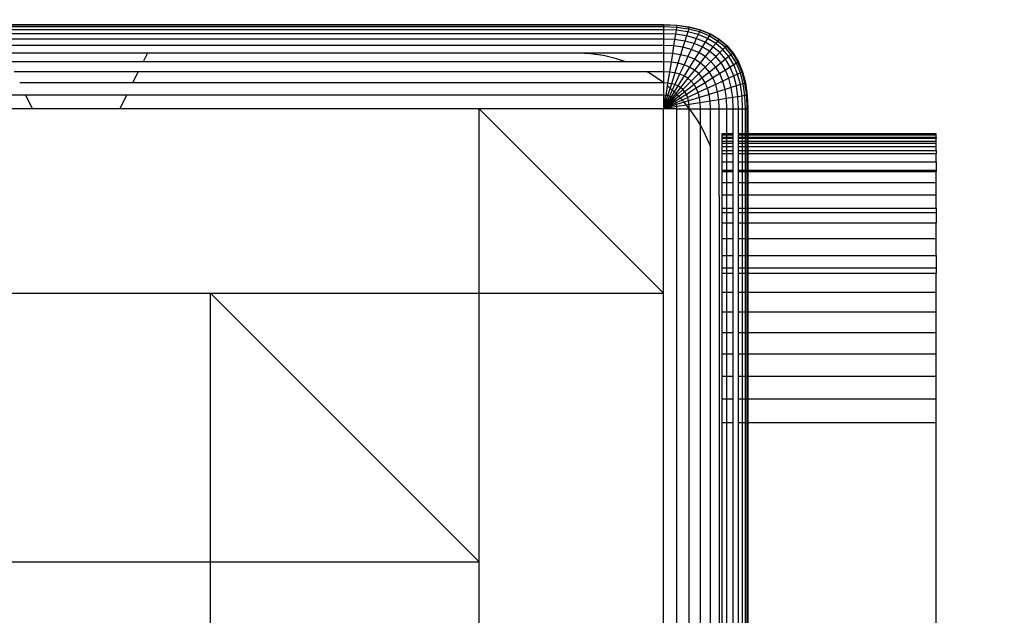
# Model space of a CAD drawing. Units: millimetres. Extents: x 0 to 291, y 0 to 204.
# Drawn here: x 183 to 184, y 49 to 49 of the extents above; entities that cross this region are included whole.
import ezdxf
from ezdxf.enums import TextEntityAlignment as Align

# ---------------------------------------------------------------- set-up
doc = ezdxf.new("R2010")
doc.units = ezdxf.units.MM
for name, color, linetype in [('COTAS', 7, 'Continuous'), ('Predeterminado', 7, 'Continuous'), ('ProfileEdges', 7, 'Continuous')]:
    doc.layers.add(name, color=color, linetype=linetype)
doc.styles.add('SEACAD_Arial', font='arial.ttf')
doc.dimstyles.new('ISO', dxfattribs={"dimtxt": 3.125, "dimasz": 3.125, "dimexe": 1.5625, "dimexo": 0, "dimgap": 0.78125, "dimtad": 0, "dimdec": 0, "dimlfac": 50, "dimtxsty": 'SEACAD_Arial', "dimblk1": '_SE_FILLED', "dimblk2": '_SE_FILLED', "dimsah": 1, "dimcen": 1.5625, "dimadec": 1, "dimazin": 0, "dimtfac": 0.5, "dimtmove": 0, "dimatfit": 3, "dimfxl": 1, "dimarcsym": 0})

# ---------------------------------------------------------------- blocks, each defined once
blk = doc.blocks.new('A$C2CD27C80')
at = {"color": 7, "linetype": 'Continuous'}
for p, q in [((7.717, 3191.994), (7.717, 3205.165)), ((7.886, 3191.994), (7.886, 3205.165)), ((7.957, 3191.994), (7.957, 3205.165)), ((8.163, 3191.994), (8.163, 3205.165)), ((8.32, 3191.994), (8.32, 3205.165)), ((8.546, 3191.994), (8.546, 3205.165)), ((8.819, 3191.994), (8.819, 3205.165)), ((9.03, 3191.994), (9.03, 3205.165)), ((9.612, 3191.994), (9.612, 3205.165)), ((10.201, 3191.994), (10.201, 3205.165)), ((10.29, 3191.994), (10.29, 3205.165)), ((11.059, 3191.994), (11.059, 3205.165)), ((11.917, 3191.994), (11.917, 3205.165)), ((12.859, 3191.994), (12.859, 3205.165)), ((13.152, 3191.994), (13.152, 3205.165)), ((13.883, 3191.994), (13.883, 3205.165)), ((14.985, 3191.994), (14.985, 3205.165)), ((16.162, 3191.994), (16.162, 3205.165)), ((17.024, 3191.994), (17.024, 3205.165)), ((17.41, 3191.994), (17.41, 3205.165)), ((18.727, 3191.994), (18.727, 3205.165)), ((20.107, 3191.994), (20.107, 3205.165)), ((21.55, 3191.994), (21.55, 3205.165)), ((23.05, 3191.994), (23.05, 3205.165)), ((24.605, 3191.994), (24.605, 3205.165)), ((26.211, 3191.994), (26.211, 3205.165)), ((27.865, 3191.994), (27.865, 3205.165)), ((4.958, 3191.953), (4.965, 3191.912)), ((5.901, 3191.953), (4.965, 3191.912)), ((5.901, 3191.953), (5.901, 3191.994)), ((5.901, 3191.83), (5.901, 3191.953)), ((7.66, 3191.953), (5.901, 3191.953)), ((7.717, 3191.953), (7.66, 3191.953)), ((7.717, 3191.953), (7.717, 3191.994)), ((7.717, 3191.83), (7.717, 3191.953)), ((7.886, 3191.953), (7.717, 3191.953)), ((7.886, 3191.953), (7.886, 3191.994)), ((7.886, 3191.83), (7.886, 3191.953)), ((7.957, 3191.953), (7.886, 3191.953)), ((7.957, 3191.953), (7.957, 3191.994)), ((7.957, 3191.83), (7.957, 3191.953)), ((8.163, 3191.953), (7.957, 3191.953)), ((8.163, 3191.953), (8.163, 3191.994)), ((8.163, 3191.83), (8.163, 3191.953)), ((8.32, 3191.953), (8.163, 3191.953)), ((8.32, 3191.953), (8.32, 3191.994)), ((8.32, 3191.83), (8.32, 3191.953)), ((8.546, 3191.953), (8.32, 3191.953)), ((8.546, 3191.953), (8.546, 3191.994)), ((8.546, 3191.83), (8.546, 3191.953)), ((8.819, 3191.953), (8.546, 3191.953)), ((8.819, 3191.953), (8.819, 3191.994)), ((8.819, 3191.83), (8.819, 3191.953)), ((9.03, 3191.953), (8.819, 3191.953)), ((9.03, 3191.953), (9.03, 3191.994)), ((9.03, 3191.83), (9.03, 3191.953)), ((9.612, 3191.953), (9.03, 3191.953)), ((9.612, 3191.953), (9.612, 3191.994)), ((9.612, 3191.83), (9.612, 3191.953)), ((10.201, 3191.953), (9.612, 3191.953)), ((10.201, 3191.953), (10.201, 3191.994)), ((10.201, 3191.83), (10.201, 3191.953)), ((10.29, 3191.953), (10.201, 3191.953)), ((10.29, 3191.953), (10.29, 3191.994)), ((10.29, 3191.83), (10.29, 3191.953)), ((11.059, 3191.953), (10.29, 3191.953)), ((11.059, 3191.953), (11.059, 3191.994)), ((11.059, 3191.83), (11.059, 3191.953)), ((11.917, 3191.953), (11.059, 3191.953)), ((11.917, 3191.953), (11.917, 3191.994)), ((11.917, 3191.83), (11.917, 3191.953)), ((12.859, 3191.953), (11.917, 3191.953)), ((12.859, 3191.953), (12.859, 3191.994)), ((12.859, 3191.83), (12.859, 3191.953)), ((13.152, 3191.953), (12.859, 3191.953)), ((13.152, 3191.953), (13.152, 3191.994)), ((13.152, 3191.83), (13.152, 3191.953)), ((13.883, 3191.953), (13.152, 3191.953)), ((13.883, 3191.953), (13.883, 3191.994)), ((13.883, 3191.83), (13.883, 3191.953)), ((14.985, 3191.953), (13.883, 3191.953)), ((14.985, 3191.953), (14.985, 3191.994)), ((14.985, 3191.83), (14.985, 3191.953)), ((16.162, 3191.953), (14.985, 3191.953)), ((16.162, 3191.953), (16.162, 3191.994)), ((16.162, 3191.83), (16.162, 3191.953)), ((17.024, 3191.953), (16.162, 3191.953)), ((17.024, 3191.953), (17.024, 3191.994)), ((17.024, 3191.83), (17.024, 3191.953)), ((17.41, 3191.953), (17.024, 3191.953)), ((17.41, 3191.953), (17.41, 3191.994)), ((17.41, 3191.83), (17.41, 3191.953)), ((18.727, 3191.953), (17.41, 3191.953)), ((18.727, 3191.953), (18.727, 3191.994)), ((18.727, 3191.83), (18.727, 3191.953)), ((20.107, 3191.953), (18.727, 3191.953)), ((20.107, 3191.953), (20.107, 3191.994)), ((20.107, 3191.83), (20.107, 3191.953)), ((21.55, 3191.953), (20.107, 3191.953)), ((21.55, 3191.953), (21.55, 3191.994)), ((21.55, 3191.83), (21.55, 3191.953)), ((23.05, 3191.953), (21.55, 3191.953)), ((23.05, 3191.953), (23.05, 3191.994)), ((24.605, 3191.953), (23.05, 3191.953)), ((23.05, 3191.83), (23.05, 3191.953)), ((24.605, 3191.953), (24.605, 3191.994)), ((26.211, 3191.953), (24.605, 3191.953)), ((24.605, 3191.83), (24.605, 3191.953)), ((26.211, 3191.953), (26.211, 3191.994)), ((27.865, 3191.953), (26.211, 3191.953)), ((26.211, 3191.83), (26.211, 3191.953)), ((27.865, 3191.953), (27.865, 3191.994)), ((27.865, 3191.83), (27.865, 3191.953)), ((72.718, 3191.953), (27.865, 3191.953)), ((2.645, 3191.302), (2.035, 3190.935)), ((2.623, 3191.338), (2.645, 3191.302)), ((3.337, 3191.586), (2.645, 3191.302)), ((2.645, 3191.302), (2.714, 3191.192)), ((3.391, 3191.471), (2.714, 3191.192)), ((3.481, 3191.279), (2.827, 3191.01)), ((3.319, 3191.625), (3.337, 3191.586)), ((4.11, 3191.79), (3.337, 3191.586)), ((3.337, 3191.586), (3.391, 3191.471)), ((4.148, 3191.67), (3.391, 3191.471)), ((3.391, 3191.471), (3.481, 3191.279)), ((4.21, 3191.471), (3.481, 3191.279)), ((3.481, 3191.279), (3.606, 3191.01)), ((4.098, 3191.83), (4.11, 3191.79)), ((4.965, 3191.912), (4.11, 3191.79)), ((4.11, 3191.79), (4.148, 3191.67)), ((4.984, 3191.79), (4.148, 3191.67)), ((4.148, 3191.67), (4.21, 3191.471)), ((5.017, 3191.586), (4.21, 3191.471)), ((4.21, 3191.471), (4.298, 3191.192)), ((5.063, 3191.302), (4.298, 3191.192)), ((4.965, 3191.912), (4.984, 3191.79)), ((5.901, 3191.83), (4.984, 3191.79)), ((4.984, 3191.79), (5.017, 3191.586)), ((5.901, 3191.625), (5.017, 3191.586)), ((5.017, 3191.586), (5.063, 3191.302)), ((5.901, 3191.338), (5.063, 3191.302)), ((5.063, 3191.302), (5.122, 3190.935)), ((5.901, 3191.625), (5.901, 3191.83)), ((7.66, 3191.83), (5.901, 3191.83)), ((5.901, 3191.338), (5.901, 3191.625)), ((7.66, 3191.625), (5.901, 3191.625)), ((5.901, 3190.969), (5.901, 3191.338)), ((7.66, 3191.338), (5.901, 3191.338)), ((7.717, 3191.83), (7.66, 3191.83)), ((7.717, 3191.625), (7.66, 3191.625)), ((7.717, 3191.338), (7.66, 3191.338)), ((7.717, 3191.625), (7.717, 3191.83)), ((7.886, 3191.83), (7.717, 3191.83)), ((7.717, 3191.338), (7.717, 3191.625)), ((7.886, 3191.625), (7.717, 3191.625)), ((7.886, 3191.338), (7.717, 3191.338)), ((7.886, 3191.625), (7.886, 3191.83)), ((7.957, 3191.83), (7.886, 3191.83)), ((7.886, 3191.338), (7.886, 3191.625)), ((7.957, 3191.625), (7.886, 3191.625)), ((7.957, 3191.338), (7.886, 3191.338)), ((7.957, 3191.625), (7.957, 3191.83)), ((8.163, 3191.83), (7.957, 3191.83)), ((7.957, 3191.338), (7.957, 3191.625)), ((8.163, 3191.625), (7.957, 3191.625)), ((8.163, 3191.338), (7.957, 3191.338)), ((8.163, 3191.625), (8.163, 3191.83)), ((8.32, 3191.83), (8.163, 3191.83)), ((8.163, 3191.338), (8.163, 3191.625)), ((8.32, 3191.625), (8.163, 3191.625)), ((8.32, 3191.338), (8.163, 3191.338)), ((8.32, 3191.625), (8.32, 3191.83)), ((8.546, 3191.83), (8.32, 3191.83)), ((8.32, 3191.338), (8.32, 3191.625)), ((8.546, 3191.625), (8.32, 3191.625)), ((8.546, 3191.338), (8.32, 3191.338)), ((8.546, 3191.625), (8.546, 3191.83)), ((8.819, 3191.83), (8.546, 3191.83)), ((8.546, 3191.338), (8.546, 3191.625)), ((8.819, 3191.625), (8.546, 3191.625)), ((8.819, 3191.338), (8.546, 3191.338)), ((8.819, 3191.625), (8.819, 3191.83)), ((9.03, 3191.83), (8.819, 3191.83)), ((8.819, 3191.338), (8.819, 3191.625)), ((9.03, 3191.625), (8.819, 3191.625)), ((9.03, 3191.338), (8.819, 3191.338)), ((9.03, 3191.625), (9.03, 3191.83)), ((9.612, 3191.83), (9.03, 3191.83)), ((9.03, 3191.338), (9.03, 3191.625)), ((9.612, 3191.625), (9.03, 3191.625)), ((9.612, 3191.338), (9.03, 3191.338)), ((9.612, 3191.625), (9.612, 3191.83)), ((10.201, 3191.83), (9.612, 3191.83)), ((9.612, 3191.338), (9.612, 3191.625)), ((10.201, 3191.625), (9.612, 3191.625)), ((10.201, 3191.338), (9.612, 3191.338)), ((10.201, 3191.625), (10.201, 3191.83)), ((10.29, 3191.83), (10.201, 3191.83)), ((10.201, 3191.338), (10.201, 3191.625)), ((10.29, 3191.625), (10.201, 3191.625)), ((10.29, 3191.338), (10.201, 3191.338)), ((10.29, 3191.625), (10.29, 3191.83)), ((11.059, 3191.83), (10.29, 3191.83)), ((10.29, 3191.338), (10.29, 3191.625)), ((11.059, 3191.625), (10.29, 3191.625)), ((11.059, 3191.338), (10.29, 3191.338)), ((11.059, 3191.625), (11.059, 3191.83)), ((11.917, 3191.83), (11.059, 3191.83)), ((11.059, 3191.338), (11.059, 3191.625)), ((11.917, 3191.625), (11.059, 3191.625)), ((11.917, 3191.338), (11.059, 3191.338)), ((11.917, 3191.625), (11.917, 3191.83)), ((12.859, 3191.83), (11.917, 3191.83)), ((11.917, 3191.338), (11.917, 3191.625)), ((12.859, 3191.625), (11.917, 3191.625)), ((12.859, 3191.338), (11.917, 3191.338)), ((12.859, 3191.625), (12.859, 3191.83)), ((13.152, 3191.83), (12.859, 3191.83)), ((12.859, 3191.338), (12.859, 3191.625)), ((13.152, 3191.625), (12.859, 3191.625)), ((13.152, 3191.338), (12.859, 3191.338)), ((13.152, 3191.625), (13.152, 3191.83)), ((13.883, 3191.83), (13.152, 3191.83)), ((13.152, 3191.338), (13.152, 3191.625)), ((13.883, 3191.625), (13.152, 3191.625)), ((13.883, 3191.338), (13.152, 3191.338)), ((13.883, 3191.625), (13.883, 3191.83)), ((14.985, 3191.83), (13.883, 3191.83)), ((13.883, 3191.338), (13.883, 3191.625)), ((14.985, 3191.625), (13.883, 3191.625)), ((14.985, 3191.338), (13.883, 3191.338)), ((14.985, 3191.625), (14.985, 3191.83)), ((16.162, 3191.83), (14.985, 3191.83)), ((14.985, 3191.338), (14.985, 3191.625)), ((16.162, 3191.625), (14.985, 3191.625)), ((16.162, 3191.338), (14.985, 3191.338)), ((16.162, 3191.625), (16.162, 3191.83)), ((17.024, 3191.83), (16.162, 3191.83)), ((16.162, 3191.338), (16.162, 3191.625)), ((17.024, 3191.625), (16.162, 3191.625)), ((17.024, 3191.338), (16.162, 3191.338)), ((17.024, 3191.625), (17.024, 3191.83)), ((17.41, 3191.83), (17.024, 3191.83)), ((17.024, 3191.338), (17.024, 3191.625)), ((17.41, 3191.625), (17.024, 3191.625)), ((17.41, 3191.338), (17.024, 3191.338)), ((17.41, 3191.625), (17.41, 3191.83)), ((18.727, 3191.83), (17.41, 3191.83)), ((17.41, 3191.338), (17.41, 3191.625)), ((18.727, 3191.625), (17.41, 3191.625)), ((18.727, 3191.338), (17.41, 3191.338)), ((18.727, 3191.625), (18.727, 3191.83)), ((20.107, 3191.83), (18.727, 3191.83)), ((18.727, 3191.338), (18.727, 3191.625)), ((20.107, 3191.625), (18.727, 3191.625)), ((20.107, 3191.338), (18.727, 3191.338)), ((20.107, 3191.625), (20.107, 3191.83)), ((21.55, 3191.83), (20.107, 3191.83)), ((20.107, 3191.338), (20.107, 3191.625)), ((21.55, 3191.625), (20.107, 3191.625)), ((21.55, 3191.338), (20.107, 3191.338)), ((21.55, 3191.625), (21.55, 3191.83)), ((23.05, 3191.83), (21.55, 3191.83)), ((21.55, 3191.338), (21.55, 3191.625)), ((23.05, 3191.625), (21.55, 3191.625)), ((23.05, 3191.338), (21.55, 3191.338)), ((23.05, 3191.625), (23.05, 3191.83)), ((24.605, 3191.83), (23.05, 3191.83)), ((23.05, 3191.338), (23.05, 3191.625)), ((24.605, 3191.625), (23.05, 3191.625)), ((24.605, 3191.338), (23.05, 3191.338)), ((24.605, 3191.625), (24.605, 3191.83)), ((26.211, 3191.83), (24.605, 3191.83)), ((24.605, 3191.338), (24.605, 3191.625)), ((26.211, 3191.625), (24.605, 3191.625)), ((26.211, 3191.338), (24.605, 3191.338)), ((26.211, 3191.625), (26.211, 3191.83)), ((27.865, 3191.83), (26.211, 3191.83)), ((26.211, 3191.338), (26.211, 3191.625)), ((27.865, 3191.625), (26.211, 3191.625)), ((27.865, 3191.338), (26.211, 3191.338)), ((27.865, 3191.625), (27.865, 3191.83)), ((72.718, 3191.83), (27.865, 3191.83)), ((27.865, 3191.338), (27.865, 3191.625)), ((72.718, 3191.625), (27.865, 3191.625)), ((72.718, 3191.338), (27.865, 3191.338)), ((2.035, 3190.935), (1.506, 3190.488)), ((2.116, 3190.834), (1.598, 3190.396)), ((2.251, 3190.665), (1.752, 3190.242)), ((2.008, 3190.969), (2.035, 3190.935)), ((2.035, 3190.935), (2.116, 3190.834)), ((2.714, 3191.192), (2.116, 3190.834)), ((2.116, 3190.834), (2.251, 3190.665)), ((2.827, 3191.01), (2.251, 3190.665)), ((2.251, 3190.665), (2.44, 3190.427)), ((2.987, 3190.755), (2.44, 3190.427)), ((2.714, 3191.192), (2.827, 3191.01)), ((2.827, 3191.01), (2.987, 3190.755)), ((3.606, 3191.01), (2.987, 3190.755)), ((2.987, 3190.755), (3.192, 3190.427)), ((3.767, 3190.665), (3.192, 3190.427)), ((4.298, 3191.192), (3.606, 3191.01)), ((3.606, 3191.01), (3.767, 3190.665)), ((4.411, 3190.834), (3.767, 3190.665)), ((3.767, 3190.665), (3.965, 3190.242)), ((4.298, 3191.192), (4.411, 3190.834)), ((5.122, 3190.935), (4.411, 3190.834)), ((4.411, 3190.834), (4.549, 3190.396)), ((5.901, 3190.969), (5.122, 3190.935)), ((5.122, 3190.935), (5.194, 3190.488)), ((5.901, 3190.519), (5.901, 3190.969)), ((7.66, 3190.969), (5.901, 3190.969)), ((7.717, 3190.969), (7.66, 3190.969)), ((7.717, 3190.519), (7.717, 3190.969)), ((7.886, 3190.969), (7.717, 3190.969)), ((7.886, 3190.519), (7.886, 3190.969)), ((7.957, 3190.969), (7.886, 3190.969)), ((7.957, 3190.519), (7.957, 3190.969)), ((8.163, 3190.969), (7.957, 3190.969)), ((8.163, 3190.519), (8.163, 3190.969)), ((8.32, 3190.969), (8.163, 3190.969)), ((8.32, 3190.519), (8.32, 3190.969)), ((8.546, 3190.969), (8.32, 3190.969)), ((8.546, 3190.519), (8.546, 3190.969)), ((8.819, 3190.969), (8.546, 3190.969)), ((8.819, 3190.519), (8.819, 3190.969)), ((9.03, 3190.969), (8.819, 3190.969)), ((9.03, 3190.519), (9.03, 3190.969)), ((9.612, 3190.969), (9.03, 3190.969)), ((9.612, 3190.519), (9.612, 3190.969)), ((10.201, 3190.969), (9.612, 3190.969)), ((10.201, 3190.519), (10.201, 3190.969)), ((10.29, 3190.969), (10.201, 3190.969)), ((10.29, 3190.519), (10.29, 3190.969)), ((11.059, 3190.969), (10.29, 3190.969)), ((11.059, 3190.519), (11.059, 3190.969)), ((11.917, 3190.969), (11.059, 3190.969)), ((11.917, 3190.519), (11.917, 3190.969)), ((12.859, 3190.969), (11.917, 3190.969)), ((12.859, 3190.519), (12.859, 3190.969)), ((13.152, 3190.969), (12.859, 3190.969)), ((13.152, 3190.519), (13.152, 3190.969)), ((13.883, 3190.969), (13.152, 3190.969)), ((13.883, 3190.519), (13.883, 3190.969)), ((14.985, 3190.969), (13.883, 3190.969)), ((14.985, 3190.519), (14.985, 3190.969)), ((16.162, 3190.969), (14.985, 3190.969)), ((16.162, 3190.519), (16.162, 3190.969)), ((17.024, 3190.969), (16.162, 3190.969)), ((17.024, 3190.519), (17.024, 3190.969)), ((17.41, 3190.969), (17.024, 3190.969)), ((17.41, 3190.519), (17.41, 3190.969)), ((18.727, 3190.969), (17.41, 3190.969)), ((18.727, 3190.519), (18.727, 3190.969)), ((20.107, 3190.969), (18.727, 3190.969)), ((20.107, 3190.519), (20.107, 3190.969)), ((21.55, 3190.969), (20.107, 3190.969)), ((21.55, 3190.519), (21.55, 3190.969)), ((23.05, 3190.969), (21.55, 3190.969)), ((23.05, 3190.519), (23.05, 3190.969)), ((24.605, 3190.969), (23.05, 3190.969)), ((24.605, 3190.519), (24.605, 3190.969)), ((26.211, 3190.969), (24.605, 3190.969)), ((26.211, 3190.519), (26.211, 3190.969)), ((27.865, 3190.969), (26.211, 3190.969)), ((27.865, 3190.519), (27.865, 3190.969)), ((72.718, 3190.969), (27.865, 3190.969)), ((1.058, 3189.959), (0.692, 3189.348)), ((1.16, 3189.878), (0.801, 3189.28)), ((1.024, 3189.986), (1.058, 3189.959)), ((1.506, 3190.488), (1.058, 3189.959)), ((1.058, 3189.959), (1.16, 3189.878)), ((1.598, 3190.396), (1.16, 3189.878)), ((1.16, 3189.878), (1.329, 3189.743)), ((1.752, 3190.242), (1.329, 3189.743)), ((1.475, 3190.519), (1.506, 3190.488)), ((1.506, 3190.488), (1.598, 3190.396)), ((1.967, 3190.027), (1.566, 3189.553)), ((1.598, 3190.396), (1.752, 3190.242)), ((1.752, 3190.242), (1.967, 3190.027)), ((2.44, 3190.427), (1.967, 3190.027)), ((1.967, 3190.027), (2.244, 3189.75)), ((2.684, 3190.123), (2.244, 3189.75)), ((2.44, 3190.427), (2.684, 3190.123)), ((3.192, 3190.427), (2.684, 3190.123)), ((2.684, 3190.123), (2.981, 3189.75)), ((3.442, 3190.027), (2.981, 3189.75)), ((3.192, 3190.427), (3.442, 3190.027)), ((3.965, 3190.242), (3.442, 3190.027)), ((3.442, 3190.027), (3.738, 3189.553)), ((4.549, 3190.396), (3.965, 3190.242)), ((3.965, 3190.242), (4.198, 3189.743)), ((4.711, 3189.878), (4.198, 3189.743)), ((5.194, 3190.488), (4.549, 3190.396)), ((4.549, 3190.396), (4.711, 3189.878)), ((5.279, 3189.959), (4.711, 3189.878)), ((4.711, 3189.878), (4.899, 3189.28)), ((5.901, 3190.519), (5.194, 3190.488)), ((5.194, 3190.488), (5.279, 3189.959)), ((5.901, 3189.986), (5.279, 3189.959)), ((5.279, 3189.959), (5.377, 3189.348)), ((5.901, 3189.986), (5.901, 3190.519)), ((7.66, 3190.519), (5.901, 3190.519)), ((5.901, 3189.371), (5.901, 3189.986)), ((11.834, 3189.986), (5.901, 3189.986)), ((7.717, 3190.519), (7.66, 3190.519)), ((7.717, 3190.165), (7.717, 3190.519)), ((7.886, 3190.519), (7.717, 3190.519)), ((7.886, 3190.165), (7.886, 3190.519)), ((7.957, 3190.519), (7.886, 3190.519)), ((7.957, 3190.165), (7.957, 3190.519)), ((8.163, 3190.519), (7.957, 3190.519)), ((8.163, 3190.165), (8.163, 3190.519)), ((8.32, 3190.519), (8.163, 3190.519)), ((8.32, 3190.165), (8.32, 3190.519)), ((8.546, 3190.519), (8.32, 3190.519)), ((8.546, 3190.165), (8.546, 3190.519)), ((8.819, 3190.519), (8.546, 3190.519)), ((8.819, 3190.165), (8.819, 3190.519)), ((9.03, 3190.519), (8.819, 3190.519)), ((9.03, 3190.165), (9.03, 3190.519)), ((9.612, 3190.519), (9.03, 3190.519)), ((9.612, 3190.165), (9.612, 3190.519)), ((10.201, 3190.519), (9.612, 3190.519)), ((10.201, 3190.165), (10.201, 3190.519)), ((10.29, 3190.519), (10.201, 3190.519)), ((10.29, 3190.165), (10.29, 3190.519)), ((11.059, 3190.519), (10.29, 3190.519)), ((11.059, 3190.165), (11.059, 3190.519)), ((11.917, 3190.519), (11.059, 3190.519)), ((11.917, 3190.165), (11.917, 3190.519)), ((12.859, 3190.519), (11.917, 3190.519)), ((12.859, 3190.165), (12.859, 3190.519)), ((13.152, 3190.519), (12.859, 3190.519)), ((13.152, 3190.165), (13.152, 3190.519)), ((13.883, 3190.519), (13.152, 3190.519)), ((13.883, 3190.165), (13.883, 3190.519)), ((14.985, 3190.519), (13.883, 3190.519)), ((14.985, 3190.165), (14.985, 3190.519)), ((16.162, 3190.519), (14.985, 3190.519)), ((16.162, 3190.165), (16.162, 3190.519)), ((17.024, 3190.519), (16.162, 3190.519)), ((17.024, 3190.165), (17.024, 3190.519)), ((17.41, 3190.519), (17.024, 3190.519)), ((17.41, 3190.165), (17.41, 3190.519)), ((18.727, 3190.519), (17.41, 3190.519)), ((18.727, 3190.165), (18.727, 3190.519)), ((20.107, 3190.519), (18.727, 3190.519)), ((20.107, 3190.165), (20.107, 3190.519)), ((21.55, 3190.519), (20.107, 3190.519)), ((21.55, 3190.165), (21.55, 3190.519)), ((23.05, 3190.519), (21.55, 3190.519)), ((23.05, 3190.165), (23.05, 3190.519)), ((24.605, 3190.519), (23.05, 3190.519)), ((24.605, 3190.165), (24.605, 3190.519)), ((26.211, 3190.519), (24.605, 3190.519)), ((26.211, 3190.165), (26.211, 3190.519)), ((27.865, 3190.519), (26.211, 3190.519)), ((27.865, 3190.165), (27.865, 3190.519)), ((72.718, 3190.519), (27.865, 3190.519)), ((0.692, 3189.348), (0.407, 3188.657)), ((0.801, 3189.28), (0.522, 3188.603)), ((0.656, 3189.371), (0.692, 3189.348)), ((0.692, 3189.348), (0.801, 3189.28)), ((0.801, 3189.28), (0.983, 3189.166)), ((1.329, 3189.743), (0.983, 3189.166)), ((1.566, 3189.553), (1.238, 3189.007)), ((1.329, 3189.743), (1.566, 3189.553)), ((1.566, 3189.553), (1.871, 3189.31)), ((1.871, 3189.31), (1.566, 3188.802)), ((2.244, 3189.75), (1.871, 3189.31)), ((1.871, 3189.31), (2.244, 3189.013)), ((2.244, 3189.75), (2.582, 3189.412)), ((2.582, 3189.412), (2.244, 3189.013)), ((2.981, 3189.75), (2.582, 3189.412)), ((2.582, 3189.412), (2.981, 3189.013)), ((2.981, 3189.75), (3.333, 3189.31)), ((3.333, 3189.31), (2.981, 3189.013)), ((3.738, 3189.553), (3.333, 3189.31)), ((3.333, 3189.31), (3.738, 3188.802)), ((4.198, 3189.743), (3.738, 3189.553)), ((3.738, 3189.553), (4.08, 3189.007)), ((4.198, 3189.743), (4.467, 3189.166)), ((4.899, 3189.28), (4.467, 3189.166)), ((5.377, 3189.348), (4.899, 3189.28)), ((4.899, 3189.28), (5.112, 3188.603)), ((5.901, 3189.371), (5.377, 3189.348)), ((5.377, 3189.348), (5.488, 3188.657)), ((5.901, 3188.675), (5.901, 3189.371)), ((8.542, 3189.371), (5.901, 3189.371)), ((42.311, 3189.371), (8.542, 3189.371)), ((0.407, 3188.657), (0.204, 3187.883)), ((0.522, 3188.603), (0.323, 3187.846)), ((0.369, 3188.675), (0.407, 3188.657)), ((0.407, 3188.657), (0.522, 3188.603)), ((0.522, 3188.603), (0.715, 3188.513)), ((0.715, 3188.513), (0.522, 3187.783)), ((0.983, 3189.166), (0.715, 3188.513)), ((0.715, 3188.513), (0.983, 3188.388)), ((0.983, 3189.166), (1.238, 3189.007)), ((1.238, 3189.007), (0.983, 3188.388)), ((1.238, 3189.007), (1.566, 3188.802)), ((1.566, 3188.802), (1.329, 3188.226)), ((1.566, 3188.802), (1.967, 3188.552)), ((1.967, 3188.552), (1.752, 3188.029)), ((2.244, 3189.013), (1.967, 3188.552)), ((1.967, 3188.552), (2.44, 3188.256)), ((2.244, 3189.013), (2.684, 3188.661)), ((2.684, 3188.661), (2.44, 3188.256)), ((2.981, 3189.013), (2.684, 3188.661)), ((2.684, 3188.661), (3.192, 3188.256)), ((2.981, 3189.013), (3.442, 3188.552)), ((3.442, 3188.552), (3.192, 3188.256)), ((3.738, 3188.802), (3.442, 3188.552)), ((3.442, 3188.552), (3.965, 3188.029)), ((4.08, 3189.007), (3.738, 3188.802)), ((3.738, 3188.802), (4.198, 3188.226)), ((4.467, 3189.166), (4.08, 3189.007)), ((4.08, 3189.007), (4.467, 3188.388)), ((4.467, 3189.166), (4.771, 3188.513)), ((4.771, 3188.513), (4.467, 3188.388)), ((5.112, 3188.603), (4.771, 3188.513)), ((4.771, 3188.513), (5.112, 3187.783)), ((5.488, 3188.657), (5.112, 3188.603)), ((5.112, 3188.603), (5.35, 3187.846)), ((5.901, 3188.675), (5.488, 3188.657)), ((5.488, 3188.657), (5.613, 3187.883)), ((5.901, 3187.896), (5.901, 3188.675)), ((7.053, 3188.675), (5.901, 3188.675)), ((42.659, 3188.675), (7.053, 3188.675)), ((0.204, 3187.883), (0.082, 3187.029)), ((0.164, 3187.896), (0.204, 3187.883)), ((0.204, 3187.883), (0.323, 3187.846)), ((0.323, 3187.846), (0.204, 3187.009)), ((0.323, 3187.846), (0.522, 3187.783)), ((0.983, 3188.388), (0.801, 3187.696)), ((0.983, 3188.388), (1.329, 3188.226)), ((1.329, 3188.226), (1.16, 3187.583)), ((1.329, 3188.226), (1.752, 3188.029)), ((1.752, 3188.029), (1.598, 3187.445)), ((1.752, 3188.029), (2.251, 3187.796)), ((2.44, 3188.256), (2.251, 3187.796)), ((2.44, 3188.256), (2.987, 3187.914)), ((2.987, 3187.914), (2.827, 3187.527)), ((3.192, 3188.256), (2.987, 3187.914)), ((2.987, 3187.914), (3.606, 3187.527)), ((3.192, 3188.256), (3.767, 3187.796)), ((3.965, 3188.029), (3.767, 3187.796)), ((4.198, 3188.226), (3.965, 3188.029)), ((3.965, 3188.029), (4.549, 3187.445)), ((4.467, 3188.388), (4.198, 3188.226)), ((4.198, 3188.226), (4.711, 3187.583)), ((4.467, 3188.388), (4.899, 3187.696)), ((5.35, 3187.846), (5.112, 3187.783)), ((5.613, 3187.883), (5.35, 3187.846)), ((5.35, 3187.846), (5.447, 3187.537)), ((5.901, 3187.896), (5.613, 3187.883)), ((5.613, 3187.883), (5.642, 3187.7)), ((5.901, 3187.035), (5.901, 3187.896)), ((43.049, 3187.896), (5.901, 3187.896)), ((0.522, 3187.783), (0.407, 3186.977)), ((0.522, 3187.783), (0.801, 3187.696)), ((0.801, 3187.696), (0.692, 3186.931)), ((0.801, 3187.696), (1.16, 3187.583)), ((1.16, 3187.583), (1.058, 3186.872)), ((1.16, 3187.583), (1.598, 3187.445)), ((1.598, 3187.445), (1.506, 3186.8)), ((1.598, 3187.445), (2.116, 3187.282)), ((2.116, 3187.282), (2.035, 3186.715)), ((2.251, 3187.796), (2.116, 3187.282)), ((2.116, 3187.282), (2.714, 3187.095)), ((2.251, 3187.796), (2.827, 3187.527)), ((2.827, 3187.527), (2.714, 3187.095)), ((2.827, 3187.527), (3.481, 3187.222)), ((3.481, 3187.222), (3.391, 3186.882)), ((3.606, 3187.527), (3.481, 3187.222)), ((3.481, 3187.222), (4.21, 3186.882)), ((3.767, 3187.796), (3.606, 3187.527)), ((3.606, 3187.527), (4.298, 3187.095)), ((3.767, 3187.796), (4.411, 3187.282)), ((4.411, 3187.282), (4.298, 3187.095)), ((4.549, 3187.445), (4.411, 3187.282)), ((4.411, 3187.282), (4.828, 3186.949)), ((4.711, 3187.583), (4.549, 3187.445)), ((4.549, 3187.445), (4.936, 3187.058)), ((4.899, 3187.696), (4.711, 3187.583)), ((4.711, 3187.583), (5.044, 3187.166)), ((5.112, 3187.783), (4.899, 3187.696)), ((4.899, 3187.696), (5.159, 3187.28)), ((5.044, 3187.166), (5.279, 3186.872)), ((5.112, 3187.783), (5.289, 3187.405)), ((5.159, 3187.28), (5.377, 3186.931)), ((5.289, 3187.405), (5.488, 3186.977)), ((5.447, 3187.537), (5.613, 3187.009)), ((5.642, 3187.7), (5.75, 3187.029)), ((0.041, 3187.035), (0.082, 3187.029)), ((0.082, 3187.029), (0.041, 3186.093)), ((0.082, 3187.029), (0.204, 3187.009)), ((0.204, 3187.009), (0.164, 3186.093)), ((0.204, 3187.009), (0.407, 3186.977)), ((0.407, 3186.977), (0.369, 3186.093)), ((0.407, 3186.977), (0.692, 3186.931)), ((0.692, 3186.931), (0.656, 3186.093)), ((0.692, 3186.931), (1.058, 3186.872)), ((1.058, 3186.872), (1.024, 3186.093)), ((1.058, 3186.872), (1.506, 3186.8)), ((1.506, 3186.8), (1.475, 3186.093)), ((1.506, 3186.8), (2.035, 3186.715)), ((2.035, 3186.715), (2.008, 3186.093)), ((2.035, 3186.715), (2.645, 3186.617)), ((2.645, 3186.617), (2.623, 3186.093)), ((2.714, 3187.095), (2.645, 3186.617)), ((2.645, 3186.617), (3.337, 3186.505)), ((2.714, 3187.095), (3.391, 3186.882)), ((3.337, 3186.505), (3.319, 3186.093)), ((3.391, 3186.882), (3.337, 3186.505)), ((3.337, 3186.505), (4.11, 3186.381)), ((3.391, 3186.882), (4.148, 3186.644)), ((4.148, 3186.644), (4.11, 3186.381)), ((4.21, 3186.882), (4.148, 3186.644)), ((4.148, 3186.644), (4.457, 3186.547)), ((4.298, 3187.095), (4.21, 3186.882)), ((4.21, 3186.882), (4.589, 3186.705)), ((4.298, 3187.095), (4.713, 3186.835)), ((4.457, 3186.547), (4.984, 3186.381)), ((4.589, 3186.705), (5.017, 3186.505)), ((4.713, 3186.835), (5.063, 3186.617)), ((4.828, 3186.949), (5.122, 3186.715)), ((4.936, 3187.058), (5.194, 3186.8)), ((5.017, 3186.505), (4.984, 3186.381)), ((5.063, 3186.617), (5.017, 3186.505)), ((5.017, 3186.505), (5.901, 3186.093)), ((5.122, 3186.715), (5.063, 3186.617)), ((5.063, 3186.617), (5.901, 3186.093)), ((5.194, 3186.8), (5.122, 3186.715)), ((5.122, 3186.715), (5.901, 3186.093)), ((5.279, 3186.872), (5.194, 3186.8)), ((5.194, 3186.8), (5.901, 3186.093)), ((5.377, 3186.931), (5.279, 3186.872)), ((5.279, 3186.872), (5.901, 3186.093)), ((5.488, 3186.977), (5.377, 3186.931)), ((5.377, 3186.931), (5.901, 3186.093)), ((5.613, 3187.009), (5.488, 3186.977)), ((5.488, 3186.977), (5.901, 3186.093)), ((5.75, 3187.029), (5.613, 3187.009)), ((5.613, 3187.009), (5.901, 3186.093)), ((5.901, 3187.035), (5.75, 3187.029)), ((5.75, 3187.029), (5.901, 3186.093)), ((5.901, 3187.035), (5.901, 3186.093)), ((88.099, 3187.035), (5.901, 3187.035)), ((0, 3186.093), (0.041, 3186.093)), ((0.041, 3186.093), (0.164, 3186.093)), ((0.041, 3186.093), (0.041, 3103.895)), ((0.164, 3186.093), (0.369, 3186.093)), ((0.164, 3186.093), (0.164, 3103.895)), ((0.369, 3186.093), (0.656, 3186.093)), ((0.369, 3186.093), (0.369, 3103.895)), ((0.656, 3186.093), (1.024, 3186.093)), ((0.656, 3186.093), (0.656, 3103.895)), ((1.024, 3186.093), (1.475, 3186.093)), ((1.024, 3186.093), (1.024, 3103.895)), ((1.475, 3186.093), (2.008, 3186.093)), ((1.475, 3186.093), (1.475, 3103.895)), ((2.008, 3186.093), (2.623, 3186.093)), ((2.008, 3186.093), (2.008, 3180.159)), ((2.623, 3186.093), (3.319, 3186.093)), ((2.623, 3186.093), (2.623, 3183.451)), ((3.319, 3186.093), (4.098, 3186.093)), ((3.319, 3186.093), (3.319, 3184.941)), ((4.11, 3186.381), (4.098, 3186.093)), ((4.098, 3186.093), (4.958, 3186.093)), ((4.098, 3186.093), (4.098, 3148.945)), ((4.11, 3186.381), (4.294, 3186.351)), ((4.294, 3186.351), (4.965, 3186.243)), ((4.965, 3186.243), (4.958, 3186.093)), ((4.958, 3186.093), (5.901, 3186.093)), ((4.958, 3186.093), (4.958, 3148.515)), ((4.984, 3186.381), (4.965, 3186.243)), ((5.901, 3186.093), (4.965, 3186.243)), ((4.984, 3186.381), (5.901, 3186.093)), ((18.8, 3186.093), (5.901, 3173.194)), ((18.8, 3186.093), (5.901, 3186.093)), ((5.901, 3186.093), (5.901, 3173.194)), ((18.8, 3173.194), (18.8, 3186.093)), ((88.099, 3186.093), (18.8, 3186.093)), ((3.319, 3184.941), (3.319, 3149.334)), ((2.623, 3183.451), (2.623, 3149.683)), ((18.8, 3173.194), (5.901, 3173.194)), ((5.901, 3173.194), (5.901, 3148.043)), ((18.8, 3154.394), (18.8, 3173.194)), ((37.6, 3173.194), (18.8, 3154.394)), ((37.6, 3173.194), (18.8, 3173.194)), ((37.6, 3154.394), (37.6, 3173.194)), ((75.2, 3173.194), (37.6, 3173.194)), ((18.8, 3116.794), (18.8, 3154.394)), ((37.6, 3154.394), (18.8, 3154.394)), ((37.6, 3135.594), (37.6, 3154.394)), ((56.4, 3154.394), (37.6, 3154.394)), ((2, 3149.994), (2, 3139.994)), ((2.623, 3149.683), (2.623, 3140.305)), ((3.319, 3149.334), (3.319, 3140.653)), ((4.098, 3148.945), (4.098, 3141.043)), ((4.958, 3148.515), (4.958, 3141.473)), ((5.901, 3148.043), (5.901, 3141.944)), ((5.901, 3141.944), (5.901, 3103.895)), ((4.958, 3141.473), (4.958, 3103.895))]:
    blk.add_line(p, q, dxfattribs=at)
at = {"layer": 'ProfileEdges', "color": 7, "linetype": 'Continuous'}
for p, q in [((7.717, 3205.165), (7.66, 3205.165)), ((7.66, 3205.165), (7.66, 3191.994)), ((7.886, 3205.165), (7.717, 3205.165)), ((7.886, 3205.165), (7.957, 3205.165)), ((8.163, 3205.165), (7.957, 3205.165)), ((8.32, 3205.165), (8.163, 3205.165)), ((8.546, 3205.165), (8.32, 3205.165)), ((8.819, 3205.165), (8.546, 3205.165)), ((8.819, 3205.165), (9.03, 3205.165)), ((9.612, 3205.165), (9.03, 3205.165)), ((9.612, 3205.165), (10.201, 3205.165)), ((10.201, 3205.165), (10.29, 3205.165)), ((11.059, 3205.165), (10.29, 3205.165)), ((11.917, 3205.165), (11.059, 3205.165)), ((12.859, 3205.165), (11.917, 3205.165)), ((12.859, 3205.165), (13.152, 3205.165)), ((13.152, 3205.165), (13.883, 3205.165)), ((14.985, 3205.165), (13.883, 3205.165)), ((16.162, 3205.165), (14.985, 3205.165)), ((16.162, 3205.165), (17.024, 3205.165)), ((17.024, 3205.165), (17.41, 3205.165)), ((18.727, 3205.165), (17.41, 3205.165)), ((20.107, 3205.165), (18.727, 3205.165)), ((21.55, 3205.165), (20.107, 3205.165)), ((23.05, 3205.165), (21.55, 3205.165)), ((24.605, 3205.165), (23.05, 3205.165)), ((26.211, 3205.165), (24.605, 3205.165)), ((27.865, 3205.165), (26.211, 3205.165)), ((42.59, 3205.165), (27.865, 3205.165)), ((4.098, 3191.83), (4.958, 3191.953)), ((4.958, 3191.953), (5.901, 3191.994)), ((5.901, 3191.994), (7.66, 3191.994)), ((7.66, 3191.994), (7.66, 3191.953)), ((7.66, 3191.994), (7.717, 3191.994)), ((7.66, 3191.953), (7.66, 3191.83)), ((7.717, 3191.994), (7.886, 3191.994)), ((7.886, 3191.994), (7.957, 3191.994)), ((7.957, 3191.994), (8.163, 3191.994)), ((8.163, 3191.994), (8.32, 3191.994)), ((8.32, 3191.994), (8.546, 3191.994)), ((8.546, 3191.994), (8.819, 3191.994)), ((8.819, 3191.994), (9.03, 3191.994)), ((9.03, 3191.994), (9.612, 3191.994)), ((9.612, 3191.994), (10.201, 3191.994)), ((10.201, 3191.994), (10.29, 3191.994)), ((10.29, 3191.994), (11.059, 3191.994)), ((11.059, 3191.994), (11.917, 3191.994)), ((11.917, 3191.994), (12.859, 3191.994)), ((12.859, 3191.994), (13.152, 3191.994)), ((13.152, 3191.994), (13.883, 3191.994)), ((13.883, 3191.994), (14.985, 3191.994)), ((14.985, 3191.994), (16.162, 3191.994)), ((16.162, 3191.994), (17.024, 3191.994)), ((17.024, 3191.994), (17.41, 3191.994)), ((17.41, 3191.994), (18.727, 3191.994)), ((18.727, 3191.994), (20.107, 3191.994)), ((20.107, 3191.994), (21.55, 3191.994)), ((21.55, 3191.994), (23.05, 3191.994)), ((23.05, 3191.994), (24.605, 3191.994)), ((24.605, 3191.994), (26.211, 3191.994)), ((26.211, 3191.994), (27.865, 3191.994)), ((27.865, 3191.994), (72.718, 3191.994)), ((2.008, 3190.969), (2.623, 3191.338)), ((2.623, 3191.338), (3.319, 3191.625)), ((3.319, 3191.625), (4.098, 3191.83)), ((7.66, 3191.83), (7.66, 3191.625)), ((7.66, 3191.625), (7.66, 3191.338)), ((1.475, 3190.519), (2.008, 3190.969)), ((7.66, 3190.969), (7.66, 3190.519)), ((0.656, 3189.371), (1.024, 3189.986)), ((1.024, 3189.986), (1.475, 3190.519)), ((7.66, 3190.519), (7.66, 3190.165)), ((7.66, 3190.165), (7.717, 3190.165)), ((7.717, 3190.165), (7.886, 3190.165)), ((7.886, 3190.165), (7.957, 3190.165)), ((7.957, 3190.165), (8.163, 3190.165)), ((8.163, 3190.165), (8.32, 3190.165)), ((8.32, 3190.165), (8.546, 3190.165)), ((8.546, 3190.165), (8.819, 3190.165)), ((8.819, 3190.165), (9.03, 3190.165)), ((9.03, 3190.165), (9.612, 3190.165)), ((9.612, 3190.165), (10.201, 3190.165)), ((10.201, 3190.165), (10.29, 3190.165)), ((10.29, 3190.165), (11.059, 3190.165)), ((11.059, 3190.165), (11.917, 3190.165)), ((12, 3189.994), (11.834, 3189.986)), ((11.917, 3190.165), (12.859, 3190.165)), ((12, 3189.994), (82, 3189.994)), ((12.859, 3190.165), (13.152, 3190.165)), ((13.152, 3190.165), (13.883, 3190.165)), ((13.883, 3190.165), (14.985, 3190.165)), ((14.985, 3190.165), (16.162, 3190.165)), ((16.162, 3190.165), (17.024, 3190.165)), ((17.024, 3190.165), (17.41, 3190.165)), ((17.41, 3190.165), (18.727, 3190.165)), ((18.727, 3190.165), (20.107, 3190.165)), ((20.107, 3190.165), (21.55, 3190.165)), ((21.55, 3190.165), (23.05, 3190.165)), ((23.05, 3190.165), (24.605, 3190.165)), ((24.605, 3190.165), (26.211, 3190.165)), ((26.211, 3190.165), (27.865, 3190.165)), ((27.865, 3190.165), (72.718, 3190.165)), ((0.369, 3188.675), (0.656, 3189.371)), ((8.32, 3189.295), (7.486, 3188.919)), ((8.542, 3189.371), (8.32, 3189.295)), ((0.164, 3187.896), (0.369, 3188.675)), ((7.053, 3188.675), (6.694, 3188.471)), ((7.486, 3188.919), (7.053, 3188.675)), ((0.041, 3187.035), (0.164, 3187.896)), ((5.901, 3187.896), (5.642, 3187.7)), ((5.949, 3187.956), (5.901, 3187.896)), ((6.694, 3188.471), (5.949, 3187.956)), ((5.044, 3187.166), (4.936, 3187.058)), ((5.159, 3187.28), (5.044, 3187.166)), ((5.255, 3187.377), (5.159, 3187.28)), ((5.289, 3187.405), (5.255, 3187.377)), ((5.447, 3187.537), (5.289, 3187.405)), ((5.642, 3187.7), (5.447, 3187.537)), ((0, 3186.093), (0.041, 3187.035)), ((4.457, 3186.547), (4.294, 3186.351)), ((4.589, 3186.705), (4.457, 3186.547)), ((4.617, 3186.738), (4.589, 3186.705)), ((4.713, 3186.835), (4.617, 3186.738)), ((4.828, 3186.949), (4.713, 3186.835)), ((4.936, 3187.058), (4.828, 3186.949)), ((0, 3103.895), (0, 3186.093)), ((4.038, 3186.045), (3.522, 3185.3)), ((4.098, 3186.093), (4.038, 3186.045)), ((3.522, 3185.3), (3.319, 3184.941)), ((2.623, 3183.451), (2.399, 3182.801)), ((2.399, 3182.801), (2.18, 3181.894)), ((2.18, 3181.894), (2.046, 3180.957)), ((2.046, 3180.957), (2.008, 3180.159)), ((2.008, 3180.159), (2, 3179.994)), ((2, 3179.994), (2, 3149.994)), ((2, 3149.994), (2.623, 3149.683)), ((3.319, 3149.334), (4.098, 3148.945)), ((4.958, 3148.515), (5.901, 3148.043)), ((5.901, 3141.944), (4.958, 3141.473))]:
    blk.add_line(p, q, dxfattribs=at)
blk = doc.blocks.new('DMBLK113')
at = {"layer": 'Predeterminado', "linetype": 'Continuous'}
for points in [[(125.49329, 70.14444), (126.53495, 70.14444), (126.01412, 73.26944)], [(125.49329, 9.19444), (126.01412, 6.06944), (126.53495, 9.19444)]]:
    blk.add_hatch(color=7, dxfattribs=at).paths.add_polyline_path(points)
at = {"layer": 'Predeterminado', "color": 7, "linetype": 'Continuous'}
for p, q in [((137.5003, 73.26944), (124.45162, 73.26944)), ((126.01412, 73.26944), (126.01412, 45.65449)), ((126.01412, 33.68439), (126.01412, 6.06944)), ((195.14465, 6.06944), (124.45162, 6.06944))]:
    blk.add_line(p, q, dxfattribs=at)
at = {"layer": 'Predeterminado', "color": 7, "linetype": 'Continuous', "style": 'SEACAD_Arial'}
blk.add_text('7040', height=3.125, rotation=90, dxfattribs=at).set_placement((124.45162, 34.77813), align=Align.TOP_LEFT)
blk = doc.blocks.new('_SE_FILLED')
at = {"color": 0}
blk.add_line((0, 0), (-1, 0), dxfattribs=at)
blk.add_solid([(0, 0), (-1, -0.1665), (-1, 0.1665), (0, 0)], dxfattribs=at)
blk = doc.blocks.new('DMBLK114')
at = {"layer": 'Predeterminado', "linetype": 'Continuous'}
for points in [[(141.80233, 83.34618), (138.67733, 82.82534), (141.80233, 82.30451)], [(213.61965, 83.34618), (213.61965, 82.30451), (216.74465, 82.82534)]]:
    blk.add_hatch(color=7, dxfattribs=at).paths.add_polyline_path(points)
at = {"layer": 'Predeterminado', "color": 7, "linetype": 'Continuous'}
for p, q in [((138.67733, 73.62239), (138.67733, 84.38784)), ((216.74465, 39.66944), (216.74465, 84.38784)), ((138.67733, 82.82534), (171.72594, 82.82534)), ((183.69605, 82.82534), (216.74465, 82.82534))]:
    blk.add_line(p, q, dxfattribs=at)
at = {"layer": 'Predeterminado', "color": 7, "linetype": 'Continuous', "style": 'SEACAD_Arial'}
blk.add_text('8130', height=3.125, dxfattribs=at).set_placement((172.81969, 84.38784), align=Align.TOP_LEFT)

msp = doc.modelspace()

# ---------------------------------------------------------------- block references
at = {"layer": 'COTAS', "color": 7, "xscale": 0.009600000000000003, "yscale": 0.009600000000000003, "zscale": 0.009600000000000003, "rotation": 270}
msp.add_blockref('A$C2CD27C80', (153.07733, 48.939964), dxfattribs=at)

# ---------------------------------------------------------------- dimensions: what is measured, and where the dimension line sits
at = {"layer": 'Predeterminado', "color": 7, "linetype": 'Continuous'}
for base, p1, p2, angle, override, picture, middle in [((138.67733, 82.825345), (138.67733, 39.698333), (216.744653, 39.669438), 359.978793, {"dimlfac": 104.150654, "dimrnd": 10, "dimtdec": 4}, 'DMBLK114', (177.710992, 82.825345)), ((126.01412, 73.269438), (195.144653, 73.269438), (195.144653, 6.069438), 270, {"dimdec": 2, "dimlfac": 104.7619}, 'DMBLK113', (126.01412, 39.669439))]:
    dim = msp.add_linear_dim(base=base, p1=p1, p2=p2, angle=angle, text='\\A1;<>', dimstyle='ISO', override=override, dxfattribs=at)
    dim.commit()
    dim.dimension.update_dxf_attribs({"geometry": picture, "text_midpoint": middle, "dimtype": 161})

doc.saveas('drawing.dxf')
